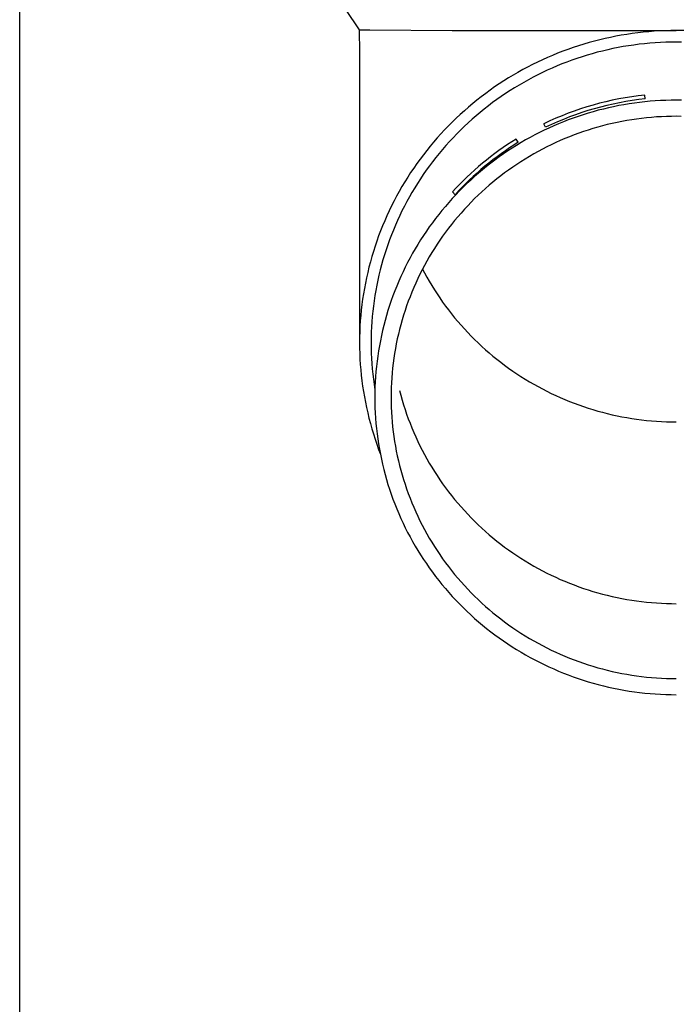
# Model space of a CAD drawing. Units: millimetres. Extents: x 0 to 50460, y 0 to 35640.
# Drawn here: x 8725 to 8787, y 5484 to 5577 of the extents above; entities that cross this region are included whole.
import ezdxf

# ---------------------------------------------------------------- set-up
doc = ezdxf.new("R2010")
doc.units = ezdxf.units.MM
doc.layers.add('YKK_13', color=4, linetype='Continuous', lineweight=30)
doc.layers.add('YKK_A1', color=4, linetype='Continuous', lineweight=30)

msp = doc.modelspace()

# ---------------------------------------------------------------- linework, layer by layer
at = {"layer": 'YKK_13'}
for p, q in [((8755.922, 5578.452), (8757.234, 5576.509)), ((8757.234, 5576.509), (8757.272, 5574.347)), ((8757.234, 5576.509), (8758.262, 5576.509)), ((8758.262, 5576.509), (8766.076, 5576.452)), ((8766.076, 5576.452), (8787.422, 5576.452)), ((8783.226, 5576.161), (8782.706, 5576.084)), ((8783.748, 5576.228), (8783.226, 5576.161)), ((8784.271, 5576.287), (8783.748, 5576.228)), ((8784.795, 5576.337), (8784.271, 5576.287)), ((8785.319, 5576.377), (8784.795, 5576.337)), ((8785.844, 5576.409), (8785.319, 5576.377)), ((8786.37, 5576.432), (8785.844, 5576.409)), ((8786.896, 5576.445), (8786.37, 5576.432)), ((8787.422, 5576.45), (8786.896, 5576.445)), ((8808.769, 5576.452), (8787.422, 5576.452)), ((8787.949, 5576.445), (8787.422, 5576.45)), ((8779.112, 5575.3), (8778.607, 5575.152)), ((8779.619, 5575.438), (8779.112, 5575.3)), ((8780.128, 5575.568), (8779.619, 5575.438)), ((8780.64, 5575.689), (8780.128, 5575.568)), ((8781.154, 5575.801), (8780.64, 5575.689)), ((8781.67, 5575.904), (8781.154, 5575.801)), ((8782.187, 5575.999), (8781.67, 5575.904)), ((8782.706, 5576.084), (8782.187, 5575.999)), ((8784.891, 5575.241), (8784.386, 5575.193)), ((8785.396, 5575.28), (8784.891, 5575.241)), ((8785.902, 5575.311), (8785.396, 5575.28)), ((8786.409, 5575.332), (8785.902, 5575.311)), ((8786.915, 5575.345), (8786.409, 5575.332)), ((8787.422, 5575.35), (8786.915, 5575.345)), ((8787.929, 5575.345), (8787.422, 5575.35)), ((8757.272, 5574.346), (8757.272, 5546.76)), ((8776.128, 5574.288), (8775.642, 5574.089)), ((8776.618, 5574.478), (8776.128, 5574.288)), ((8777.11, 5574.659), (8776.618, 5574.478)), ((8777.607, 5574.832), (8777.11, 5574.659)), ((8778.106, 5574.997), (8777.607, 5574.832)), ((8778.607, 5575.152), (8778.106, 5574.997)), ((8779.904, 5574.376), (8779.415, 5574.242)), ((8780.395, 5574.5), (8779.904, 5574.376)), ((8780.888, 5574.617), (8780.395, 5574.5)), ((8781.383, 5574.725), (8780.888, 5574.617)), ((8781.879, 5574.824), (8781.383, 5574.725)), ((8782.378, 5574.915), (8781.879, 5574.824)), ((8782.878, 5574.998), (8782.378, 5574.915)), ((8783.379, 5575.071), (8782.878, 5574.998)), ((8783.882, 5575.137), (8783.379, 5575.071)), ((8784.386, 5575.193), (8783.882, 5575.137)), ((8774.206, 5573.445), (8773.735, 5573.214)), ((8774.68, 5573.668), (8774.206, 5573.445)), ((8775.159, 5573.883), (8774.68, 5573.668)), ((8775.642, 5574.089), (8775.159, 5573.883)), ((8777.012, 5573.451), (8776.54, 5573.268)), ((8777.487, 5573.626), (8777.012, 5573.451)), ((8777.965, 5573.792), (8777.487, 5573.626)), ((8778.445, 5573.95), (8777.965, 5573.792)), ((8778.929, 5574.1), (8778.445, 5573.95)), ((8779.415, 5574.242), (8778.929, 5574.1)), ((8772.347, 5572.472), (8771.894, 5572.209)), ((8772.805, 5572.727), (8772.347, 5572.472)), ((8773.268, 5572.974), (8772.805, 5572.727)), ((8773.735, 5573.214), (8773.268, 5572.974)), ((8774.688, 5572.456), (8774.234, 5572.234)), ((8775.145, 5572.671), (8774.688, 5572.456)), ((8775.607, 5572.878), (8775.145, 5572.671)), ((8776.072, 5573.077), (8775.607, 5572.878)), ((8776.54, 5573.268), (8776.072, 5573.077)), ((8771.002, 5571.66), (8770.563, 5571.374)), ((8771.445, 5571.938), (8771.002, 5571.66)), ((8771.894, 5572.209), (8771.445, 5571.938)), ((8772.897, 5571.519), (8772.461, 5571.266)), ((8773.339, 5571.765), (8772.897, 5571.519)), ((8773.784, 5572.003), (8773.339, 5571.765)), ((8774.234, 5572.234), (8773.784, 5572.003)), ((8769.701, 5570.779), (8769.278, 5570.471)), ((8770.129, 5571.08), (8769.701, 5570.779)), ((8770.563, 5571.374), (8770.129, 5571.08)), ((8771.601, 5570.737), (8771.178, 5570.462)), ((8772.028, 5571.005), (8771.601, 5570.737)), ((8772.461, 5571.266), (8772.028, 5571.005)), ((8768.448, 5569.833), (8768.042, 5569.504)), ((8768.86, 5570.156), (8768.448, 5569.833)), ((8769.278, 5570.471), (8768.86, 5570.156)), ((8770.347, 5569.889), (8769.94, 5569.593)), ((8770.76, 5570.179), (8770.347, 5569.889)), ((8771.178, 5570.462), (8770.76, 5570.179)), ((8783.925, 5569.614), (8783.428, 5569.55)), ((8784.422, 5569.67), (8783.925, 5569.614)), ((8784.458, 5569.946), (8784.42, 5570.314)), ((8784.921, 5569.718), (8784.422, 5569.67)), ((8785.42, 5569.756), (8784.921, 5569.718)), ((8785.92, 5569.786), (8785.42, 5569.756)), ((8786.421, 5569.808), (8785.92, 5569.786)), ((8786.922, 5569.821), (8786.421, 5569.808)), ((8787.422, 5569.825), (8786.922, 5569.821)), ((8787.923, 5569.821), (8787.422, 5569.825)), ((8767.248, 5568.824), (8766.86, 5568.474)), ((8767.642, 5569.167), (8767.248, 5568.824)), ((8768.042, 5569.504), (8767.642, 5569.167)), ((8769.141, 5568.978), (8768.749, 5568.661)), ((8769.537, 5569.289), (8769.141, 5568.978)), ((8769.94, 5569.593), (8769.537, 5569.289)), ((8779.512, 5568.73), (8779.031, 5568.59)), ((8779.994, 5568.862), (8779.512, 5568.73)), ((8780.479, 5568.985), (8779.994, 5568.862)), ((8780.966, 5569.101), (8780.479, 5568.985)), ((8781.455, 5569.207), (8780.966, 5569.101)), ((8781.946, 5569.306), (8781.455, 5569.207)), ((8782.439, 5569.396), (8781.946, 5569.306)), ((8782.933, 5569.477), (8782.439, 5569.396)), ((8783.428, 5569.55), (8782.933, 5569.477)), ((8766.103, 5567.754), (8765.734, 5567.384)), ((8766.478, 5568.117), (8766.103, 5567.754)), ((8766.86, 5568.474), (8766.478, 5568.117)), ((8767.984, 5568.006), (8767.61, 5567.669)), ((8768.364, 5568.337), (8767.984, 5568.006)), ((8768.749, 5568.661), (8768.364, 5568.337)), ((8776.671, 5567.766), (8776.208, 5567.578)), ((8777.137, 5567.947), (8776.671, 5567.766)), ((8777.606, 5568.12), (8777.137, 5567.947)), ((8778.079, 5568.285), (8777.606, 5568.12)), ((8778.554, 5568.441), (8778.079, 5568.285)), ((8779.031, 5568.59), (8778.554, 5568.441)), ((8782.242, 5567.799), (8781.778, 5567.706)), ((8782.708, 5567.884), (8782.242, 5567.799)), ((8783.175, 5567.961), (8782.708, 5567.884)), ((8783.644, 5568.03), (8783.175, 5567.961)), ((8784.114, 5568.091), (8783.644, 5568.03)), ((8784.584, 5568.144), (8784.114, 5568.091)), ((8785.056, 5568.188), (8784.584, 5568.144)), ((8785.529, 5568.225), (8785.056, 5568.188)), ((8786.001, 5568.254), (8785.529, 5568.225)), ((8786.475, 5568.274), (8786.001, 5568.254)), ((8786.949, 5568.286), (8786.475, 5568.274)), ((8787.422, 5568.29), (8786.949, 5568.286)), ((8787.896, 5568.286), (8787.422, 5568.29)), ((8765.372, 5567.008), (8765.017, 5566.626)), ((8765.734, 5567.384), (8765.372, 5567.008)), ((8766.881, 5566.976), (8766.526, 5566.62)), ((8767.243, 5567.326), (8766.881, 5566.976)), ((8767.61, 5567.669), (8767.243, 5567.326)), ((8774.841, 5566.964), (8774.393, 5566.743)), ((8774.983, 5567.248), (8774.822, 5567.581)), ((8775.293, 5567.176), (8774.841, 5566.964)), ((8775.749, 5567.381), (8775.293, 5567.176)), ((8776.208, 5567.578), (8775.749, 5567.381)), ((8778.583, 5566.833), (8778.137, 5566.678)), ((8779.033, 5566.981), (8778.583, 5566.833)), ((8779.485, 5567.122), (8779.033, 5566.981)), ((8779.939, 5567.254), (8779.485, 5567.122)), ((8780.395, 5567.379), (8779.939, 5567.254)), ((8780.854, 5567.496), (8780.395, 5567.379)), ((8781.315, 5567.605), (8780.854, 5567.496)), ((8781.778, 5567.706), (8781.315, 5567.605)), ((8764.668, 5566.238), (8764.326, 5565.844)), ((8765.017, 5566.626), (8764.668, 5566.238)), ((8765.834, 5565.89), (8765.498, 5565.516)), ((8766.177, 5566.258), (8765.834, 5565.89)), ((8766.526, 5566.62), (8766.177, 5566.258)), ((8772.382, 5565.817), (8772.187, 5566.132)), ((8773.072, 5566.037), (8772.641, 5565.787)), ((8773.508, 5566.28), (8773.072, 5566.037)), ((8773.949, 5566.516), (8773.508, 5566.28)), ((8774.393, 5566.743), (8773.949, 5566.516)), ((8776.38, 5565.978), (8775.948, 5565.785)), ((8776.814, 5566.165), (8776.38, 5565.978)), ((8777.252, 5566.343), (8776.814, 5566.165)), ((8777.693, 5566.514), (8777.252, 5566.343)), ((8778.137, 5566.678), (8777.693, 5566.514)), ((8763.664, 5565.039), (8763.344, 5564.628)), ((8763.991, 5565.444), (8763.664, 5565.039)), ((8764.326, 5565.844), (8763.991, 5565.444)), ((8765.169, 5565.137), (8764.846, 5564.752)), ((8765.498, 5565.516), (8765.169, 5565.137)), ((8771.374, 5564.991), (8770.961, 5564.712)), ((8771.791, 5565.264), (8771.374, 5564.991)), ((8772.214, 5565.529), (8771.791, 5565.264)), ((8772.641, 5565.787), (8772.214, 5565.529)), ((8774.26, 5564.938), (8773.847, 5564.708)), ((8774.676, 5565.16), (8774.26, 5564.938)), ((8775.097, 5565.376), (8774.676, 5565.16)), ((8775.521, 5565.584), (8775.097, 5565.376)), ((8775.948, 5565.785), (8775.521, 5565.584)), ((8763.031, 5564.211), (8762.725, 5563.789)), ((8763.344, 5564.628), (8763.031, 5564.211)), ((8764.531, 5564.361), (8764.222, 5563.966)), ((8764.846, 5564.752), (8764.531, 5564.361)), ((8770.15, 5564.132), (8769.753, 5563.831)), ((8770.553, 5564.425), (8770.15, 5564.132)), ((8770.961, 5564.712), (8770.553, 5564.425)), ((8773.035, 5564.227), (8772.635, 5563.976)), ((8773.439, 5564.471), (8773.035, 5564.227)), ((8773.847, 5564.708), (8773.439, 5564.471)), ((8762.427, 5563.362), (8762.136, 5562.93)), ((8762.725, 5563.789), (8762.427, 5563.362)), ((8763.626, 5563.158), (8763.339, 5562.747)), ((8763.92, 5563.564), (8763.626, 5563.158)), ((8764.222, 5563.966), (8763.92, 5563.564)), ((8768.974, 5563.21), (8768.594, 5562.89)), ((8769.361, 5563.524), (8768.974, 5563.21)), ((8769.753, 5563.831), (8769.361, 5563.524)), ((8771.464, 5563.183), (8771.083, 5562.906)), ((8771.85, 5563.454), (8771.464, 5563.183)), ((8772.24, 5563.719), (8771.85, 5563.454)), ((8772.635, 5563.976), (8772.24, 5563.719)), ((8761.854, 5562.493), (8761.579, 5562.051)), ((8762.136, 5562.93), (8761.854, 5562.493)), ((8763.059, 5562.331), (8762.787, 5561.91)), ((8763.339, 5562.747), (8763.059, 5562.331)), ((8767.849, 5562.229), (8767.486, 5561.89)), ((8768.218, 5562.563), (8767.849, 5562.229)), ((8768.594, 5562.89), (8768.218, 5562.563)), ((8770.336, 5562.331), (8769.971, 5562.034)), ((8770.707, 5562.622), (8770.336, 5562.331)), ((8771.083, 5562.906), (8770.707, 5562.622)), ((8761.312, 5561.605), (8761.053, 5561.154)), ((8761.579, 5562.051), (8761.312, 5561.605)), ((8762.522, 5561.485), (8762.264, 5561.055)), ((8762.787, 5561.91), (8762.522, 5561.485)), ((8766.777, 5561.192), (8766.433, 5560.834)), ((8767.128, 5561.544), (8766.777, 5561.192)), ((8767.486, 5561.89), (8767.128, 5561.544)), ((8769.256, 5561.422), (8768.906, 5561.107)), ((8769.61, 5561.731), (8769.256, 5561.422)), ((8769.971, 5562.034), (8769.61, 5561.731)), ((8760.559, 5560.239), (8760.324, 5559.775)), ((8760.802, 5560.698), (8760.559, 5560.239)), ((8761.053, 5561.154), (8760.802, 5560.698)), ((8762.015, 5560.62), (8761.773, 5560.182)), ((8762.264, 5561.055), (8762.015, 5560.62)), ((8766.094, 5560.47), (8765.762, 5560.1)), ((8766.433, 5560.834), (8766.094, 5560.47)), ((8766.37, 5560.835), (8766.108, 5561.097)), ((8768.224, 5560.458), (8767.892, 5560.125)), ((8768.562, 5560.785), (8768.224, 5560.458)), ((8768.906, 5561.107), (8768.562, 5560.785)), ((8760.097, 5559.307), (8759.879, 5558.836)), ((8760.324, 5559.775), (8760.097, 5559.307)), ((8761.539, 5559.739), (8761.312, 5559.293)), ((8761.773, 5560.182), (8761.539, 5559.739)), ((8765.118, 5559.344), (8764.806, 5558.958)), ((8765.437, 5559.725), (8765.118, 5559.344)), ((8765.762, 5560.1), (8765.437, 5559.725)), ((8767.246, 5559.443), (8766.932, 5559.093)), ((8767.566, 5559.787), (8767.246, 5559.443)), ((8767.892, 5560.125), (8767.566, 5559.787)), ((8759.879, 5558.836), (8759.669, 5558.36)), ((8760.884, 5558.388), (8760.682, 5557.931)), ((8761.094, 5558.842), (8760.884, 5558.388)), ((8761.312, 5559.293), (8761.094, 5558.842)), ((8764.502, 5558.567), (8764.204, 5558.17)), ((8764.806, 5558.958), (8764.502, 5558.567)), ((8766.323, 5558.378), (8766.028, 5558.013)), ((8766.624, 5558.738), (8766.323, 5558.378)), ((8766.932, 5559.093), (8766.624, 5558.738)), ((8759.468, 5557.882), (8759.275, 5557.4)), ((8759.669, 5558.36), (8759.468, 5557.882)), ((8760.488, 5557.47), (8760.302, 5557.005)), ((8760.682, 5557.931), (8760.488, 5557.47)), ((8763.913, 5557.768), (8763.629, 5557.361)), ((8764.204, 5558.17), (8763.913, 5557.768)), ((8765.739, 5557.643), (8765.458, 5557.268)), ((8766.028, 5558.013), (8765.739, 5557.643)), ((8759.091, 5556.914), (8758.915, 5556.426)), ((8759.275, 5557.4), (8759.091, 5556.914)), ((8760.124, 5556.538), (8759.955, 5556.068)), ((8760.302, 5557.005), (8760.124, 5556.538)), ((8763.083, 5556.534), (8762.822, 5556.113)), ((8763.353, 5556.95), (8763.083, 5556.534)), ((8763.629, 5557.361), (8763.353, 5556.95)), ((8764.914, 5556.503), (8764.652, 5556.114)), ((8765.182, 5556.888), (8764.914, 5556.503)), ((8765.458, 5557.268), (8765.182, 5556.888)), ((8758.748, 5555.934), (8758.59, 5555.44)), ((8758.915, 5556.426), (8758.748, 5555.934)), ((8759.794, 5555.594), (8759.642, 5555.119)), ((8759.955, 5556.068), (8759.794, 5555.594)), ((8762.567, 5555.688), (8762.321, 5555.258)), ((8762.822, 5556.113), (8762.567, 5555.688)), ((8764.398, 5555.72), (8764.15, 5555.322)), ((8764.652, 5556.114), (8764.398, 5555.72)), ((8758.44, 5554.943), (8758.3, 5554.444)), ((8758.59, 5555.44), (8758.44, 5554.943)), ((8759.498, 5554.64), (8759.362, 5554.159)), ((8759.642, 5555.119), (8759.498, 5554.64)), ((8762.082, 5554.825), (8761.851, 5554.387)), ((8762.321, 5555.258), (8762.082, 5554.825)), ((8763.91, 5554.92), (8763.676, 5554.514)), ((8764.15, 5555.322), (8763.91, 5554.92)), ((8758.168, 5553.942), (8758.045, 5553.438)), ((8758.3, 5554.444), (8758.168, 5553.942)), ((8759.362, 5554.159), (8759.235, 5553.676)), ((8761.627, 5553.945), (8761.411, 5553.5)), ((8761.851, 5554.387), (8761.627, 5553.945)), ((8763.232, 5553.69), (8763.02, 5553.272)), ((8763.45, 5554.104), (8763.232, 5553.69)), ((8763.267, 5553.757), (8763.45, 5553.411)), ((8763.676, 5554.514), (8763.45, 5554.104)), ((8757.931, 5552.933), (8757.826, 5552.425)), ((8758.045, 5553.438), (8757.931, 5552.933)), ((8759.117, 5553.191), (8759.007, 5552.704)), ((8759.235, 5553.676), (8759.117, 5553.191)), ((8761.204, 5553.051), (8761.004, 5552.598)), ((8761.411, 5553.5), (8761.204, 5553.051)), ((8762.816, 5552.851), (8762.62, 5552.426)), ((8763.02, 5553.272), (8762.816, 5552.851)), ((8763.45, 5553.411), (8763.676, 5553)), ((8763.676, 5553), (8763.91, 5552.594)), ((8757.73, 5551.915), (8757.644, 5551.404)), ((8757.826, 5552.425), (8757.73, 5551.915)), ((8758.906, 5552.215), (8758.814, 5551.724)), ((8759.007, 5552.704), (8758.906, 5552.215)), ((8760.812, 5552.142), (8760.629, 5551.683)), ((8761.004, 5552.598), (8760.812, 5552.142)), ((8762.431, 5551.998), (8762.249, 5551.567)), ((8762.62, 5552.426), (8762.431, 5551.998)), ((8763.91, 5552.594), (8764.15, 5552.192)), ((8764.15, 5552.192), (8764.398, 5551.794)), ((8757.566, 5550.892), (8757.497, 5550.378)), ((8757.644, 5551.404), (8757.566, 5550.892)), ((8758.73, 5551.232), (8758.655, 5550.739)), ((8758.814, 5551.724), (8758.73, 5551.232)), ((8760.453, 5551.221), (8760.286, 5550.756)), ((8760.629, 5551.683), (8760.453, 5551.221)), ((8762.076, 5551.133), (8761.91, 5550.696)), ((8762.249, 5551.567), (8762.076, 5551.133)), ((8764.398, 5551.794), (8764.652, 5551.401)), ((8764.652, 5551.401), (8764.914, 5551.011)), ((8764.914, 5551.011), (8765.182, 5550.627)), ((8757.497, 5550.378), (8757.438, 5549.863)), ((8758.589, 5550.244), (8758.532, 5549.748)), ((8758.655, 5550.739), (8758.589, 5550.244)), ((8760.127, 5550.288), (8759.976, 5549.817)), ((8760.286, 5550.756), (8760.127, 5550.288)), ((8761.752, 5550.256), (8761.601, 5549.813)), ((8761.91, 5550.696), (8761.752, 5550.256)), ((8765.182, 5550.627), (8765.458, 5550.247)), ((8765.458, 5550.247), (8765.739, 5549.872)), ((8757.387, 5549.347), (8757.346, 5548.831)), ((8757.438, 5549.863), (8757.387, 5549.347)), ((8758.483, 5549.251), (8758.443, 5548.754)), ((8758.532, 5549.748), (8758.483, 5549.251)), ((8759.834, 5549.344), (8759.7, 5548.868)), ((8759.976, 5549.817), (8759.834, 5549.344)), ((8761.459, 5549.368), (8761.324, 5548.921)), ((8761.601, 5549.813), (8761.459, 5549.368)), ((8765.739, 5549.872), (8766.028, 5549.502)), ((8766.028, 5549.502), (8766.323, 5549.136)), ((8766.323, 5549.136), (8766.624, 5548.776)), ((8757.314, 5548.314), (8757.291, 5547.796)), ((8757.346, 5548.831), (8757.314, 5548.314)), ((8758.412, 5548.256), (8758.39, 5547.757)), ((8758.443, 5548.754), (8758.412, 5548.256)), ((8759.575, 5548.391), (8759.458, 5547.911)), ((8759.7, 5548.868), (8759.575, 5548.391)), ((8761.198, 5548.471), (8761.079, 5548.019)), ((8761.324, 5548.921), (8761.198, 5548.471)), ((8766.624, 5548.776), (8766.932, 5548.421)), ((8766.932, 5548.421), (8767.246, 5548.072)), ((8767.246, 5548.072), (8767.566, 5547.728)), ((8757.277, 5547.278), (8757.272, 5546.76)), ((8757.291, 5547.796), (8757.277, 5547.278)), ((8758.377, 5547.259), (8758.372, 5546.76)), ((8758.39, 5547.757), (8758.377, 5547.259)), ((8759.35, 5547.429), (8759.25, 5546.945)), ((8759.458, 5547.911), (8759.35, 5547.429)), ((8760.968, 5547.565), (8760.866, 5547.11)), ((8761.079, 5548.019), (8760.968, 5547.565)), ((8767.566, 5547.728), (8767.892, 5547.389)), ((8767.892, 5547.389), (8768.224, 5547.056)), ((8757.272, 5546.76), (8757.277, 5546.242)), ((8757.277, 5546.242), (8757.291, 5545.724)), ((8758.372, 5546.76), (8758.377, 5546.261)), ((8758.377, 5546.261), (8758.39, 5545.762)), ((8759.158, 5546.46), (8759.076, 5545.973)), ((8759.25, 5546.945), (8759.158, 5546.46)), ((8760.685, 5546.194), (8760.607, 5545.733)), ((8760.771, 5546.652), (8760.685, 5546.194)), ((8760.866, 5547.11), (8760.771, 5546.652)), ((8768.224, 5547.056), (8768.562, 5546.729)), ((8768.562, 5546.729), (8768.906, 5546.408)), ((8768.906, 5546.408), (8769.256, 5546.093)), ((8757.291, 5545.724), (8757.314, 5545.206)), ((8758.39, 5545.762), (8758.412, 5545.263)), ((8758.412, 5545.263), (8758.443, 5544.765)), ((8759.002, 5545.485), (8758.936, 5544.996)), ((8759.076, 5545.973), (8759.002, 5545.485)), ((8760.537, 5545.272), (8760.475, 5544.809)), ((8760.607, 5545.733), (8760.537, 5545.272)), ((8769.256, 5546.093), (8769.61, 5545.783)), ((8769.61, 5545.783), (8769.971, 5545.48)), ((8769.971, 5545.48), (8770.336, 5545.183)), ((8757.314, 5545.206), (8757.346, 5544.689)), ((8757.346, 5544.689), (8757.387, 5544.172)), ((8758.443, 5544.765), (8758.483, 5544.268)), ((8758.88, 5544.506), (8758.832, 5544.015)), ((8758.936, 5544.996), (8758.88, 5544.506)), ((8760.421, 5544.345), (8760.376, 5543.881)), ((8760.475, 5544.809), (8760.421, 5544.345)), ((8770.336, 5545.183), (8770.707, 5544.893)), ((8770.707, 5544.893), (8771.083, 5544.609)), ((8771.083, 5544.609), (8771.464, 5544.331)), ((8771.464, 5544.331), (8771.85, 5544.06)), ((8757.387, 5544.172), (8757.438, 5543.656)), ((8757.438, 5543.656), (8757.497, 5543.141)), ((8758.483, 5544.268), (8758.532, 5543.771)), ((8758.532, 5543.771), (8758.589, 5543.275)), ((8758.792, 5543.523), (8758.762, 5543.03)), ((8758.832, 5544.015), (8758.792, 5543.523)), ((8760.339, 5543.416), (8760.31, 5542.95)), ((8760.376, 5543.881), (8760.339, 5543.416)), ((8771.85, 5544.06), (8772.24, 5543.796)), ((8772.24, 5543.796), (8772.635, 5543.538)), ((8772.635, 5543.538), (8773.035, 5543.287)), ((8757.497, 5543.141), (8757.566, 5542.628)), ((8757.566, 5542.628), (8757.644, 5542.115)), ((8758.589, 5543.275), (8758.655, 5542.781)), ((8758.655, 5542.781), (8758.73, 5542.287)), ((8758.74, 5542.537), (8758.727, 5542.044)), ((8758.762, 5543.03), (8758.74, 5542.537)), ((8760.289, 5542.483), (8760.277, 5542.017)), ((8760.31, 5542.95), (8760.289, 5542.483)), ((8773.035, 5543.287), (8773.439, 5543.044)), ((8773.439, 5543.044), (8773.847, 5542.807)), ((8773.847, 5542.807), (8774.26, 5542.577)), ((8774.26, 5542.577), (8774.676, 5542.354)), ((8757.644, 5542.115), (8757.73, 5541.604)), ((8757.73, 5541.604), (8757.826, 5541.095)), ((8758.727, 5542.044), (8758.722, 5541.55)), ((8758.722, 5541.55), (8758.727, 5541.057)), ((8760.277, 5542.017), (8760.272, 5541.55)), ((8760.272, 5541.55), (8760.277, 5541.084)), ((8761.079, 5542.205), (8761.198, 5541.753)), ((8761.198, 5541.753), (8761.324, 5541.304)), ((8774.676, 5542.354), (8775.097, 5542.139)), ((8775.097, 5542.139), (8775.521, 5541.931)), ((8775.521, 5541.931), (8775.948, 5541.73)), ((8775.948, 5541.73), (8776.38, 5541.536)), ((8776.38, 5541.536), (8776.814, 5541.35)), ((8757.826, 5541.095), (8757.931, 5540.587)), ((8757.931, 5540.587), (8758.045, 5540.081)), ((8758.727, 5541.057), (8758.74, 5540.563)), ((8760.277, 5541.084), (8760.289, 5540.617)), ((8760.289, 5540.617), (8760.31, 5540.151)), ((8761.324, 5541.304), (8761.459, 5540.856)), ((8761.459, 5540.856), (8761.601, 5540.411)), ((8776.814, 5541.35), (8777.252, 5541.171)), ((8777.252, 5541.171), (8777.693, 5541)), ((8777.693, 5541), (8778.137, 5540.837)), ((8778.137, 5540.837), (8778.583, 5540.681)), ((8778.583, 5540.681), (8779.033, 5540.533)), ((8758.045, 5540.081), (8758.168, 5539.577)), ((8758.74, 5540.563), (8758.762, 5540.07)), ((8758.762, 5540.07), (8758.792, 5539.578)), ((8760.31, 5540.151), (8760.339, 5539.685)), ((8760.339, 5539.685), (8760.376, 5539.22)), ((8761.601, 5540.411), (8761.752, 5539.969)), ((8761.752, 5539.969), (8761.91, 5539.529)), ((8779.033, 5540.533), (8779.485, 5540.393)), ((8779.485, 5540.393), (8779.939, 5540.26)), ((8779.939, 5540.26), (8780.395, 5540.135)), ((8780.395, 5540.135), (8780.854, 5540.019)), ((8780.854, 5540.019), (8781.315, 5539.91)), ((8781.315, 5539.91), (8781.778, 5539.809)), ((8781.778, 5539.809), (8782.242, 5539.716)), ((8782.242, 5539.716), (8782.708, 5539.631)), ((8758.168, 5539.577), (8758.3, 5539.075)), ((8758.3, 5539.075), (8758.44, 5538.576)), ((8758.792, 5539.578), (8758.832, 5539.086)), ((8758.832, 5539.086), (8758.88, 5538.595)), ((8760.376, 5539.22), (8760.421, 5538.755)), ((8760.421, 5538.755), (8760.475, 5538.291)), ((8761.91, 5539.529), (8762.076, 5539.092)), ((8762.076, 5539.092), (8762.249, 5538.657)), ((8782.708, 5539.631), (8783.175, 5539.554)), ((8783.175, 5539.554), (8783.644, 5539.485)), ((8783.644, 5539.485), (8784.114, 5539.424)), ((8784.114, 5539.424), (8784.584, 5539.371)), ((8784.584, 5539.371), (8785.056, 5539.326)), ((8785.056, 5539.326), (8785.529, 5539.289)), ((8785.529, 5539.289), (8786.001, 5539.261)), ((8786.001, 5539.261), (8786.475, 5539.241)), ((8786.475, 5539.241), (8786.949, 5539.228)), ((8786.949, 5539.228), (8787.422, 5539.224)), ((8758.44, 5538.576), (8758.59, 5538.079)), ((8758.59, 5538.079), (8758.748, 5537.585)), ((8758.88, 5538.595), (8758.936, 5538.104)), ((8758.936, 5538.104), (8759.002, 5537.615)), ((8760.475, 5538.291), (8760.537, 5537.829)), ((8760.537, 5537.829), (8760.607, 5537.367)), ((8762.249, 5538.657), (8762.431, 5538.226)), ((8762.431, 5538.226), (8762.62, 5537.798)), ((8762.62, 5537.798), (8762.816, 5537.373)), ((8758.748, 5537.585), (8758.915, 5537.094)), ((8758.915, 5537.094), (8759.091, 5536.605)), ((8759.002, 5537.615), (8759.076, 5537.127)), ((8759.076, 5537.127), (8759.158, 5536.64)), ((8760.607, 5537.367), (8760.685, 5536.907)), ((8760.685, 5536.907), (8760.771, 5536.448)), ((8762.816, 5537.373), (8763.02, 5536.952)), ((8763.02, 5536.952), (8763.232, 5536.535)), ((8759.091, 5536.605), (8759.238, 5536.217)), ((8759.158, 5536.64), (8759.25, 5536.155)), ((8759.25, 5536.155), (8759.35, 5535.672)), ((8760.771, 5536.448), (8760.866, 5535.991)), ((8760.866, 5535.991), (8760.968, 5535.535)), ((8763.232, 5536.535), (8763.45, 5536.121)), ((8763.45, 5536.121), (8763.676, 5535.71)), ((8759.35, 5535.672), (8759.458, 5535.19)), ((8759.458, 5535.19), (8759.575, 5534.71)), ((8760.968, 5535.535), (8761.079, 5535.081)), ((8761.079, 5535.081), (8761.198, 5534.629)), ((8763.676, 5535.71), (8763.91, 5535.304)), ((8763.91, 5535.304), (8764.15, 5534.902)), ((8759.575, 5534.71), (8759.7, 5534.232)), ((8759.7, 5534.232), (8759.834, 5533.757)), ((8761.198, 5534.629), (8761.324, 5534.18)), ((8761.324, 5534.18), (8761.459, 5533.732)), ((8764.15, 5534.902), (8764.398, 5534.504)), ((8764.398, 5534.504), (8764.652, 5534.111)), ((8764.652, 5534.111), (8764.914, 5533.721)), ((8759.834, 5533.757), (8759.976, 5533.283)), ((8759.976, 5533.283), (8760.127, 5532.813)), ((8761.459, 5533.732), (8761.601, 5533.287)), ((8761.601, 5533.287), (8761.752, 5532.845)), ((8764.914, 5533.721), (8765.182, 5533.337)), ((8765.182, 5533.337), (8765.458, 5532.957)), ((8760.127, 5532.813), (8760.286, 5532.345)), ((8760.286, 5532.345), (8760.453, 5531.88)), ((8761.752, 5532.845), (8761.91, 5532.405)), ((8761.91, 5532.405), (8762.076, 5531.967)), ((8765.458, 5532.957), (8765.739, 5532.582)), ((8765.739, 5532.582), (8766.028, 5532.212)), ((8766.028, 5532.212), (8766.323, 5531.846)), ((8760.453, 5531.88), (8760.629, 5531.417)), ((8760.629, 5531.417), (8760.812, 5530.958)), ((8762.076, 5531.967), (8762.249, 5531.533)), ((8762.249, 5531.533), (8762.431, 5531.102)), ((8766.323, 5531.846), (8766.624, 5531.486)), ((8766.624, 5531.486), (8766.932, 5531.131)), ((8760.812, 5530.958), (8761.004, 5530.502)), ((8761.004, 5530.502), (8761.204, 5530.05)), ((8762.431, 5531.102), (8762.62, 5530.674)), ((8762.62, 5530.674), (8762.816, 5530.249)), ((8766.932, 5531.131), (8767.246, 5530.782)), ((8767.246, 5530.782), (8767.566, 5530.438)), ((8767.566, 5530.438), (8767.892, 5530.099)), ((8761.204, 5530.05), (8761.411, 5529.601)), ((8761.411, 5529.601), (8761.627, 5529.155)), ((8762.816, 5530.249), (8763.02, 5529.828)), ((8763.02, 5529.828), (8763.232, 5529.411)), ((8763.232, 5529.411), (8763.45, 5528.997)), ((8767.892, 5530.099), (8768.224, 5529.766)), ((8768.224, 5529.766), (8768.562, 5529.439)), ((8768.562, 5529.439), (8768.906, 5529.118)), ((8761.627, 5529.155), (8761.851, 5528.714)), ((8761.851, 5528.714), (8762.082, 5528.276)), ((8763.45, 5528.997), (8763.676, 5528.586)), ((8763.676, 5528.586), (8763.91, 5528.18)), ((8768.906, 5529.118), (8769.256, 5528.803)), ((8769.256, 5528.803), (8769.61, 5528.493)), ((8769.61, 5528.493), (8769.971, 5528.19)), ((8762.082, 5528.276), (8762.321, 5527.842)), ((8762.321, 5527.842), (8762.567, 5527.413)), ((8763.91, 5528.18), (8764.15, 5527.778)), ((8764.15, 5527.778), (8764.398, 5527.38)), ((8769.971, 5528.19), (8770.336, 5527.893)), ((8770.336, 5527.893), (8770.707, 5527.603)), ((8770.707, 5527.603), (8771.083, 5527.319)), ((8762.567, 5527.413), (8762.822, 5526.988)), ((8762.822, 5526.988), (8763.083, 5526.567)), ((8763.083, 5526.567), (8763.353, 5526.151)), ((8764.398, 5527.38), (8764.652, 5526.987)), ((8764.652, 5526.987), (8764.914, 5526.597)), ((8764.914, 5526.597), (8765.182, 5526.213)), ((8771.083, 5527.319), (8771.464, 5527.041)), ((8771.464, 5527.041), (8771.85, 5526.77)), ((8771.85, 5526.77), (8772.24, 5526.506)), ((8763.353, 5526.151), (8763.629, 5525.739)), ((8763.629, 5525.739), (8763.913, 5525.332)), ((8765.182, 5526.213), (8765.458, 5525.833)), ((8765.458, 5525.833), (8765.739, 5525.458)), ((8772.24, 5526.506), (8772.635, 5526.248)), ((8772.635, 5526.248), (8773.035, 5525.997)), ((8773.035, 5525.997), (8773.439, 5525.754)), ((8773.439, 5525.754), (8773.847, 5525.517)), ((8763.913, 5525.332), (8764.204, 5524.931)), ((8764.204, 5524.931), (8764.502, 5524.534)), ((8765.739, 5525.458), (8766.028, 5525.087)), ((8766.028, 5525.087), (8766.323, 5524.722)), ((8766.323, 5524.722), (8766.624, 5524.362)), ((8773.847, 5525.517), (8774.26, 5525.287)), ((8774.26, 5525.287), (8774.676, 5525.064)), ((8774.676, 5525.064), (8775.097, 5524.849)), ((8775.097, 5524.849), (8775.521, 5524.641)), ((8764.502, 5524.534), (8764.806, 5524.142)), ((8764.806, 5524.142), (8765.118, 5523.756)), ((8765.118, 5523.756), (8765.437, 5523.375)), ((8766.624, 5524.362), (8766.932, 5524.007)), ((8766.932, 5524.007), (8767.246, 5523.658)), ((8775.521, 5524.641), (8775.948, 5524.44)), ((8775.948, 5524.44), (8776.38, 5524.246)), ((8776.38, 5524.246), (8776.814, 5524.06)), ((8776.814, 5524.06), (8777.252, 5523.881)), ((8777.252, 5523.881), (8777.693, 5523.71)), ((8765.437, 5523.375), (8765.762, 5523)), ((8765.762, 5523), (8766.094, 5522.631)), ((8767.246, 5523.658), (8767.566, 5523.314)), ((8767.566, 5523.314), (8767.892, 5522.975)), ((8767.892, 5522.975), (8768.224, 5522.642)), ((8777.693, 5523.71), (8778.137, 5523.547)), ((8778.137, 5523.547), (8778.583, 5523.391)), ((8778.583, 5523.391), (8779.033, 5523.243)), ((8779.033, 5523.243), (8779.485, 5523.103)), ((8779.485, 5523.103), (8779.939, 5522.97)), ((8779.939, 5522.97), (8780.395, 5522.845)), ((8780.395, 5522.845), (8780.854, 5522.729)), ((8766.094, 5522.631), (8766.433, 5522.267)), ((8766.433, 5522.267), (8766.777, 5521.909)), ((8766.777, 5521.909), (8767.128, 5521.557)), ((8768.224, 5522.642), (8768.562, 5522.315)), ((8768.562, 5522.315), (8768.906, 5521.994)), ((8768.906, 5521.994), (8769.256, 5521.679)), ((8780.854, 5522.729), (8781.315, 5522.62)), ((8781.315, 5522.62), (8781.778, 5522.519)), ((8781.778, 5522.519), (8782.242, 5522.426)), ((8782.242, 5522.426), (8782.708, 5522.341)), ((8782.708, 5522.341), (8783.175, 5522.264)), ((8783.175, 5522.264), (8783.644, 5522.195)), ((8783.644, 5522.195), (8784.114, 5522.134)), ((8784.114, 5522.134), (8784.584, 5522.081)), ((8784.584, 5522.081), (8785.056, 5522.036)), ((8785.056, 5522.036), (8785.529, 5521.999)), ((8785.529, 5521.999), (8786.001, 5521.971)), ((8786.001, 5521.971), (8786.475, 5521.951)), ((8786.475, 5521.951), (8786.949, 5521.938)), ((8786.949, 5521.938), (8787.422, 5521.934)), ((8767.128, 5521.557), (8767.486, 5521.211)), ((8767.486, 5521.211), (8767.849, 5520.871)), ((8769.256, 5521.679), (8769.61, 5521.369)), ((8769.61, 5521.369), (8769.971, 5521.066)), ((8769.971, 5521.066), (8770.336, 5520.769)), ((8767.849, 5520.871), (8768.218, 5520.538)), ((8768.218, 5520.538), (8768.594, 5520.211)), ((8768.594, 5520.211), (8768.974, 5519.89)), ((8770.336, 5520.769), (8770.707, 5520.479)), ((8770.707, 5520.479), (8771.083, 5520.195)), ((8771.083, 5520.195), (8771.464, 5519.917)), ((8768.974, 5519.89), (8769.361, 5519.576)), ((8769.361, 5519.576), (8769.753, 5519.269)), ((8769.753, 5519.269), (8770.15, 5518.969)), ((8771.464, 5519.917), (8771.85, 5519.646)), ((8771.85, 5519.646), (8772.24, 5519.382)), ((8772.24, 5519.382), (8772.635, 5519.124)), ((8772.635, 5519.124), (8773.035, 5518.873)), ((8770.15, 5518.969), (8770.553, 5518.675)), ((8770.553, 5518.675), (8770.961, 5518.389)), ((8770.961, 5518.389), (8771.374, 5518.109)), ((8771.374, 5518.109), (8771.791, 5517.837)), ((8773.035, 5518.873), (8773.439, 5518.63)), ((8773.439, 5518.63), (8773.847, 5518.393)), ((8773.847, 5518.393), (8774.26, 5518.163)), ((8774.26, 5518.163), (8774.676, 5517.94)), ((8771.791, 5517.837), (8772.214, 5517.572)), ((8772.214, 5517.572), (8772.641, 5517.314)), ((8772.641, 5517.314), (8773.072, 5517.063)), ((8774.676, 5517.94), (8775.097, 5517.725)), ((8775.097, 5517.725), (8775.521, 5517.516)), ((8775.521, 5517.516), (8775.948, 5517.316)), ((8775.948, 5517.316), (8776.38, 5517.122)), ((8773.072, 5517.063), (8773.508, 5516.82)), ((8773.508, 5516.82), (8773.949, 5516.585)), ((8773.949, 5516.585), (8774.393, 5516.357)), ((8774.393, 5516.357), (8774.841, 5516.137)), ((8776.38, 5517.122), (8776.814, 5516.936)), ((8776.814, 5516.936), (8777.252, 5516.757)), ((8777.252, 5516.757), (8777.693, 5516.586)), ((8777.693, 5516.586), (8778.137, 5516.423)), ((8778.137, 5516.423), (8778.583, 5516.267)), ((8778.583, 5516.267), (8779.033, 5516.119)), ((8774.841, 5516.137), (8775.293, 5515.924)), ((8775.293, 5515.924), (8775.749, 5515.72)), ((8775.749, 5515.72), (8776.208, 5515.523)), ((8776.208, 5515.523), (8776.671, 5515.334)), ((8776.671, 5515.334), (8777.137, 5515.153)), ((8779.033, 5516.119), (8779.485, 5515.979)), ((8779.485, 5515.979), (8779.939, 5515.846)), ((8779.939, 5515.846), (8780.395, 5515.721)), ((8780.395, 5515.721), (8780.854, 5515.605)), ((8780.854, 5515.605), (8781.315, 5515.496)), ((8781.315, 5515.496), (8781.778, 5515.395)), ((8781.778, 5515.395), (8782.242, 5515.302)), ((8782.242, 5515.302), (8782.708, 5515.216)), ((8777.137, 5515.153), (8777.606, 5514.98)), ((8777.606, 5514.98), (8778.079, 5514.816)), ((8778.079, 5514.816), (8778.554, 5514.659)), ((8778.554, 5514.659), (8779.031, 5514.511)), ((8779.031, 5514.511), (8779.512, 5514.371)), ((8779.512, 5514.371), (8779.994, 5514.239)), ((8782.708, 5515.216), (8783.175, 5515.139)), ((8783.175, 5515.139), (8783.644, 5515.07)), ((8783.644, 5515.07), (8784.114, 5515.01)), ((8784.114, 5515.01), (8784.584, 5514.957)), ((8784.584, 5514.957), (8785.056, 5514.912)), ((8785.056, 5514.912), (8785.529, 5514.875)), ((8785.529, 5514.875), (8786.001, 5514.847)), ((8786.001, 5514.847), (8786.475, 5514.827)), ((8786.475, 5514.827), (8786.949, 5514.814)), ((8786.949, 5514.814), (8787.422, 5514.81)), ((8779.994, 5514.239), (8780.479, 5514.115)), ((8780.479, 5514.115), (8780.966, 5514)), ((8780.966, 5514), (8781.455, 5513.893)), ((8781.455, 5513.893), (8781.946, 5513.795)), ((8781.946, 5513.795), (8782.439, 5513.705)), ((8782.439, 5513.705), (8782.933, 5513.623)), ((8782.933, 5513.623), (8783.428, 5513.55)), ((8783.428, 5513.55), (8783.925, 5513.486)), ((8783.925, 5513.486), (8784.422, 5513.43)), ((8784.422, 5513.43), (8784.921, 5513.383)), ((8784.921, 5513.383), (8785.42, 5513.344)), ((8785.42, 5513.344), (8785.92, 5513.314)), ((8785.92, 5513.314), (8786.421, 5513.292)), ((8786.421, 5513.292), (8786.922, 5513.28)), ((8786.922, 5513.28), (8787.422, 5513.275))]:
    msp.add_line(p, q, dxfattribs=at)
for radius, start, end in [(28.92, 95.96, 115.83), (28.55, 95.96, 115.83), (28.92, 121.79, 137.47725), (28.55, 121.79, 137.50937)]:
    msp.add_arc((8787.422, 5541.55), radius, start, end, dxfattribs=at)
at = {"layer": 'YKK_A1'}
msp.add_line((8724.922, 4963.275), (8724.922, 7653.275), dxfattribs=at)

doc.saveas('drawing.dxf')
